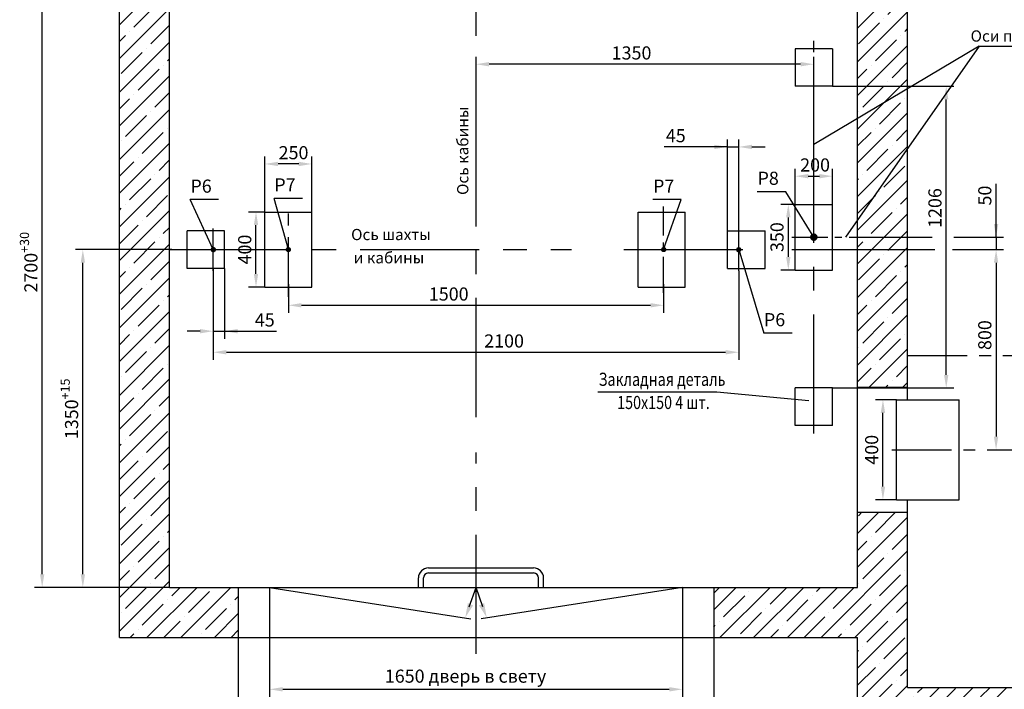
# Model space of a CAD drawing. Units: millimetres. Extents: x 0 to 2970, y -425 to -5.
# Drawn here: x 626 to 888, y -284 to -106 of the extents above; entities that cross this region are included whole.
import ezdxf
from ezdxf.enums import TextEntityAlignment as Align

# ---------------------------------------------------------------- set-up
doc = ezdxf.new("R2010")
doc.units = ezdxf.units.MM
doc.linetypes.add('CENTER', pattern=[50.8, 31.75, -6.35, 6.35, -6.35])
doc.layers.add('ЕСКД_Оформление', color=1, linetype='Continuous', lineweight=13)
doc.dimstyles.new('STANDARD$0', dxfattribs={"dimtxt": 3.5, "dimasz": 3.5, "dimexe": 2, "dimexo": 0, "dimgap": 1.25, "dimtad": 1, "dimdec": 3, "dimtxsty": 'Standard', "dimcen": 3.5, "dimclrd": 3, "dimclre": 1, "dimclrt": 3, "dimadec": 0, "dimazin": 2, "dimtfac": 1, "dimtdec": 3, "dimtmove": 0, "dimatfit": 3, "dimfxl": 1, "dimtolj": 1, "dimarcsym": 0})

# ---------------------------------------------------------------- blocks, each defined once
blk = doc.blocks.new('*D334')
at = {"layer": 'Defpoints', "color": 0, "linetype": 'Continuous', "lineweight": 60}
for p in [(677.69, -172.65), (817.69, -172.65), (817.69, -194.39)]:
    blk.add_point(p, dxfattribs=at)
at = {"layer": 'ЕСКД_Оформление', "color": 1, "linetype": 'Continuous', "lineweight": -2}
for p, q in [((677.69, -172.65), (677.69, -196.39)), ((817.69, -172.65), (817.69, -196.39))]:
    blk.add_line(p, q, dxfattribs=at)
at = {"layer": 'ЕСКД_Оформление', "color": 3, "linetype": 'Continuous', "lineweight": -2}
blk.add_line((681.19, -194.39), (814.19, -194.39), dxfattribs=at)
at = {"layer": 'ЕСКД_Оформление', "color": 3, "linetype": 'Continuous', "lineweight": 60}
for points in [[(681.19, -193.8), (681.19, -194.97), (677.69, -194.39)], [(814.19, -194.97), (814.19, -193.8), (817.69, -194.39)]]:
    blk.add_solid(points, dxfattribs=at)
at = {"layer": 'ЕСКД_Оформление', "color": 3, "linetype": 'Continuous', "insert": (755.17, -191.38), "char_height": 3.5, "attachment_point": 5}
blk.add_mtext('\\A1;2100', dxfattribs=at)
blk = doc.blocks.new('*D335')
at = {"layer": 'Defpoints', "color": 0, "linetype": 'Continuous', "lineweight": 60}
for p in [(692.69, -270.38), (802.69, -270.38), (802.69, -284.22)]:
    blk.add_point(p, dxfattribs=at)
at = {"layer": 'ЕСКД_Оформление', "color": 1, "linetype": 'Continuous', "lineweight": -2}
for p, q in [((692.69, -270.38), (692.69, -286.22)), ((802.69, -270.38), (802.69, -286.22))]:
    blk.add_line(p, q, dxfattribs=at)
at = {"layer": 'ЕСКД_Оформление', "color": 3, "linetype": 'Continuous', "lineweight": -2}
blk.add_line((696.19, -284.22), (799.19, -284.22), dxfattribs=at)
at = {"layer": 'ЕСКД_Оформление', "color": 3, "linetype": 'Continuous', "lineweight": 60}
for points in [[(696.19, -283.63), (696.19, -284.8), (692.69, -284.22)], [(799.19, -284.8), (799.19, -283.63), (802.69, -284.22)]]:
    blk.add_solid(points, dxfattribs=at)
at = {"layer": 'ЕСКД_Оформление', "color": 3, "linetype": 'Continuous', "insert": (744.9, -280.71), "char_height": 3.5, "attachment_point": 5}
blk.add_mtext('\\A1;1650 дверь в свету', dxfattribs=at)
blk = doc.blocks.new('*D336')
at = {"layer": 'Defpoints', "color": 0, "linetype": 'Continuous', "lineweight": 60}
for p in [(684.36, -270.38), (811.02, -270.38), (811.02, -293.83)]:
    blk.add_point(p, dxfattribs=at)
at = {"layer": 'ЕСКД_Оформление', "color": 1, "linetype": 'Continuous', "lineweight": -2}
for p, q in [((684.36, -270.38), (684.36, -295.83)), ((811.02, -270.38), (811.02, -295.83))]:
    blk.add_line(p, q, dxfattribs=at)
at = {"layer": 'ЕСКД_Оформление', "color": 3, "linetype": 'Continuous', "lineweight": -2}
blk.add_line((687.86, -293.83), (807.52, -293.83), dxfattribs=at)
at = {"layer": 'ЕСКД_Оформление', "color": 3, "linetype": 'Continuous', "lineweight": 60}
for points in [[(687.86, -293.25), (687.86, -294.42), (684.36, -293.83)], [(807.52, -294.42), (807.52, -293.25), (811.02, -293.83)]]:
    blk.add_solid(points, dxfattribs=at)
at = {"layer": 'ЕСКД_Оформление', "color": 3, "linetype": 'Continuous', "insert": (744.9, -290.33), "char_height": 3.5, "attachment_point": 5}
blk.add_mtext('\\A1;1900 проем строительный', dxfattribs=at)
blk = doc.blocks.new('*D337')
at = {"layer": 'Defpoints', "color": 0, "linetype": 'Continuous', "lineweight": 60}
for p in [(677.69, -172.65), (817.69, -172.65), (817.69, -194.39)]:
    blk.add_point(p, dxfattribs=at)
at = {"layer": 'ЕСКД_Оформление', "color": 1, "linetype": 'Continuous', "lineweight": -2}
for p, q in [((677.69, -172.65), (677.69, -196.39)), ((817.69, -172.65), (817.69, -196.39))]:
    blk.add_line(p, q, dxfattribs=at)
at = {"layer": 'ЕСКД_Оформление', "color": 3, "linetype": 'Continuous', "lineweight": -2}
blk.add_line((681.19, -194.39), (814.19, -194.39), dxfattribs=at)
at = {"layer": 'ЕСКД_Оформление', "color": 3, "linetype": 'Continuous', "lineweight": 60}
for points in [[(681.19, -193.8), (681.19, -194.97), (677.69, -194.39)], [(814.19, -194.97), (814.19, -193.8), (817.69, -194.39)]]:
    blk.add_solid(points, dxfattribs=at)
at = {"layer": 'ЕСКД_Оформление', "color": 3, "linetype": 'Continuous', "insert": (755.17, -191.38), "char_height": 3.5, "attachment_point": 5}
blk.add_mtext('\\A1;2100', dxfattribs=at)
blk = doc.blocks.new('*D342')
at = {"color": 1, "linetype": 'Continuous', "lineweight": -2}
for p, q in [((849.36, -167.05), (869.97, -167.05)), ((874.67, -167.05), (888.26, -167.05))]:
    blk.add_line(p, q, dxfattribs=at)
at = {"layer": 'Defpoints', "color": 0, "linetype": 'Continuous', "lineweight": 60}
for p in [(849.36, -167.05), (886.26, -220.38), (886.26, -220.38)]:
    blk.add_point(p, dxfattribs=at)
at = {"layer": 'ЕСКД_Оформление', "color": 3, "linetype": 'Continuous', "lineweight": -2}
blk.add_line((886.26, -170.55), (886.26, -216.88), dxfattribs=at)
at = {"layer": 'ЕСКД_Оформление', "color": 1, "linetype": 'Continuous', "lineweight": -2}
blk.add_line((886.26, -220.38), (888.26, -220.38), dxfattribs=at)
at = {"layer": 'ЕСКД_Оформление', "color": 3, "linetype": 'Continuous', "lineweight": 60}
for points in [[(886.84, -170.55), (885.67, -170.55), (886.26, -167.05)], [(885.67, -216.88), (886.84, -216.88), (886.26, -220.38)]]:
    blk.add_solid(points, dxfattribs=at)
at = {"layer": 'ЕСКД_Оформление', "color": 3, "linetype": 'Continuous', "insert": (883.25, -189.82), "char_height": 3.5, "attachment_point": 5, "rotation": 90}
blk.add_mtext('\\A1;800', dxfattribs=at)
blk = doc.blocks.new('*D343')
at = {"layer": 'Defpoints', "color": 0, "linetype": 'Continuous', "lineweight": 60}
for p in [(856.11, -207.05), (859.75, -207.05), (859.75, -233.71)]:
    blk.add_point(p, dxfattribs=at)
at = {"layer": 'ЕСКД_Оформление', "color": 1, "linetype": 'Continuous', "lineweight": -2}
for p, q in [((859.75, -207.05), (854.11, -207.05)), ((859.75, -233.71), (854.11, -233.71))]:
    blk.add_line(p, q, dxfattribs=at)
at = {"layer": 'ЕСКД_Оформление', "color": 3, "linetype": 'Continuous', "lineweight": -2}
blk.add_line((856.11, -230.21), (856.11, -210.55), dxfattribs=at)
at = {"layer": 'ЕСКД_Оформление', "color": 3, "linetype": 'Continuous', "lineweight": 60}
for points in [[(856.7, -210.55), (855.53, -210.55), (856.11, -207.05)], [(855.53, -230.21), (856.7, -230.21), (856.11, -233.71)]]:
    blk.add_solid(points, dxfattribs=at)
at = {"layer": 'ЕСКД_Оформление', "color": 3, "linetype": 'Continuous', "insert": (853.11, -220.38), "char_height": 3.5, "attachment_point": 5, "rotation": 90}
blk.add_mtext('\\A1;400', dxfattribs=at)
blk = doc.blocks.new('*D355')
at = {"layer": 'Defpoints', "color": 0, "linetype": 'Continuous', "lineweight": 60}
for p in [(842.7, -123.51), (872.97, -123.51), (842.7, -203.91)]:
    blk.add_point(p, dxfattribs=at)
at = {"layer": 'ЕСКД_Оформление', "color": 1, "linetype": 'Continuous', "lineweight": -2}
for p, q in [((842.7, -123.51), (874.97, -123.51)), ((842.7, -203.91), (874.97, -203.91))]:
    blk.add_line(p, q, dxfattribs=at)
at = {"layer": 'ЕСКД_Оформление', "color": 3, "linetype": 'Continuous', "lineweight": -2}
blk.add_line((872.97, -200.41), (872.97, -127.01), dxfattribs=at)
at = {"layer": 'ЕСКД_Оформление', "color": 3, "linetype": 'Continuous', "lineweight": 60}
for points in [[(873.56, -127.01), (872.39, -127.01), (872.97, -123.51)], [(872.39, -200.41), (873.56, -200.41), (872.97, -203.91)]]:
    blk.add_solid(points, dxfattribs=at)
at = {"layer": 'ЕСКД_Оформление', "color": 3, "linetype": 'Continuous', "insert": (869.97, -155.96), "char_height": 3.5, "attachment_point": 5, "rotation": 90}
blk.add_mtext('\\A1;1206', dxfattribs=at)
blk = doc.blocks.new('*D357')
at = {"layer": 'Defpoints', "color": 0, "linetype": 'Continuous', "lineweight": 60}
for p in [(697.69, -176.22), (797.69, -176.22), (797.69, -181.87)]:
    blk.add_point(p, dxfattribs=at)
at = {"layer": 'ЕСКД_Оформление', "color": 1, "linetype": 'Continuous', "lineweight": -2}
for p, q in [((697.69, -176.22), (697.69, -183.87)), ((797.69, -176.22), (797.69, -183.87))]:
    blk.add_line(p, q, dxfattribs=at)
at = {"layer": 'ЕСКД_Оформление', "color": 3, "linetype": 'Continuous', "lineweight": -2}
blk.add_line((701.19, -181.87), (794.19, -181.87), dxfattribs=at)
at = {"layer": 'ЕСКД_Оформление', "color": 3, "linetype": 'Continuous', "lineweight": 60}
for points in [[(701.19, -181.28), (701.19, -182.45), (697.69, -181.87)], [(794.19, -182.45), (794.19, -181.28), (797.69, -181.87)]]:
    blk.add_solid(points, dxfattribs=at)
at = {"layer": 'ЕСКД_Оформление', "color": 3, "linetype": 'Continuous', "insert": (740.42, -178.87), "char_height": 3.5, "attachment_point": 5}
blk.add_mtext('\\A1;1500', dxfattribs=at)
blk = doc.blocks.new('*D359')
at = {"layer": 'Defpoints', "color": 0, "linetype": 'Continuous', "lineweight": 60}
for p in [(642.94, -167.05), (648.57, -167.05), (666.02, -257.05)]:
    blk.add_point(p, dxfattribs=at)
at = {"layer": 'ЕСКД_Оформление', "color": 1, "linetype": 'Continuous', "lineweight": -2}
for p, q in [((648.57, -167.05), (640.94, -167.05)), ((666.02, -257.05), (640.94, -257.05))]:
    blk.add_line(p, q, dxfattribs=at)
at = {"layer": 'ЕСКД_Оформление', "color": 3, "linetype": 'Continuous', "lineweight": -2}
blk.add_line((642.94, -253.55), (642.94, -170.55), dxfattribs=at)
at = {"layer": 'ЕСКД_Оформление', "color": 3, "linetype": 'Continuous', "lineweight": 60}
for points in [[(643.53, -170.55), (642.36, -170.55), (642.94, -167.05)], [(642.36, -253.55), (643.53, -253.55), (642.94, -257.05)]]:
    blk.add_solid(points, dxfattribs=at)
at = {"layer": 'ЕСКД_Оформление', "color": 3, "linetype": 'Continuous', "insert": (639.94, -209.48), "char_height": 3.5, "attachment_point": 5, "rotation": 90}
blk.add_mtext('\\A1;\\A1;1350{\\H0.7x;\\S+15^ ;}', dxfattribs=at)
blk = doc.blocks.new('*D360')
at = {"layer": 'Defpoints', "color": 0, "linetype": 'Continuous', "lineweight": 60}
for p in [(632.1, -77.05), (666.02, -77.05), (641.05, -257.05)]:
    blk.add_point(p, dxfattribs=at)
at = {"layer": 'ЕСКД_Оформление', "color": 1, "linetype": 'Continuous', "lineweight": -2}
for p, q in [((666.02, -77.05), (630.1, -77.05)), ((641.05, -257.05), (630.1, -257.05))]:
    blk.add_line(p, q, dxfattribs=at)
at = {"layer": 'ЕСКД_Оформление', "color": 3, "linetype": 'Continuous', "lineweight": -2}
blk.add_line((632.1, -253.55), (632.1, -80.55), dxfattribs=at)
at = {"layer": 'ЕСКД_Оформление', "color": 3, "linetype": 'Continuous', "lineweight": 60}
for points in [[(632.68, -80.55), (631.52, -80.55), (632.1, -77.05)], [(631.52, -253.55), (632.68, -253.55), (632.1, -257.05)]]:
    blk.add_solid(points, dxfattribs=at)
at = {"layer": 'ЕСКД_Оформление', "color": 3, "linetype": 'Continuous', "insert": (629.1, -170.41), "char_height": 3.5, "attachment_point": 5, "rotation": 90}
blk.add_mtext('\\A1;\\A1;2700{\\H0.7x;\\S+30^ ;}', dxfattribs=at)
blk = doc.blocks.new('*D361')
at = {"layer": 'Defpoints', "color": 0, "linetype": 'Continuous', "lineweight": 60}
for p in [(689.07, -157.02), (691.45, -157.02), (691.45, -177.02)]:
    blk.add_point(p, dxfattribs=at)
at = {"layer": 'ЕСКД_Оформление', "color": 1, "linetype": 'Continuous', "lineweight": -2}
for p, q in [((691.45, -157.02), (687.07, -157.02)), ((691.45, -177.02), (687.07, -177.02))]:
    blk.add_line(p, q, dxfattribs=at)
at = {"layer": 'ЕСКД_Оформление', "color": 3, "linetype": 'Continuous', "lineweight": -2}
blk.add_line((689.07, -173.52), (689.07, -160.52), dxfattribs=at)
at = {"layer": 'ЕСКД_Оформление', "color": 3, "linetype": 'Continuous', "lineweight": 60}
for points in [[(689.66, -160.52), (688.49, -160.52), (689.07, -157.02)], [(688.49, -173.52), (689.66, -173.52), (689.07, -177.02)]]:
    blk.add_solid(points, dxfattribs=at)
at = {"layer": 'ЕСКД_Оформление', "color": 3, "linetype": 'Continuous', "insert": (686.07, -167.02), "char_height": 3.5, "attachment_point": 5, "rotation": 90}
blk.add_mtext('\\A1;400', dxfattribs=at)
blk = doc.blocks.new('*D362')
at = {"color": 1, "linetype": 'Continuous', "lineweight": -2}
for p, q in [((703.95, -169.28), (703.95, -142.21)), ((703.95, -177.02), (703.95, -174.4))]:
    blk.add_line(p, q, dxfattribs=at)
at = {"layer": 'Defpoints', "color": 0, "linetype": 'Continuous', "lineweight": 60}
for p in [(691.45, -144.21), (691.45, -177.02), (703.95, -177.02)]:
    blk.add_point(p, dxfattribs=at)
at = {"layer": 'ЕСКД_Оформление', "color": 1, "linetype": 'Continuous', "lineweight": -2}
blk.add_line((691.45, -177.02), (691.45, -142.21), dxfattribs=at)
at = {"layer": 'ЕСКД_Оформление', "color": 3, "linetype": 'Continuous', "lineweight": -2}
blk.add_line((700.45, -144.21), (694.95, -144.21), dxfattribs=at)
at = {"layer": 'ЕСКД_Оформление', "color": 3, "linetype": 'Continuous', "lineweight": 60}
for points in [[(694.95, -143.62), (694.95, -144.79), (691.45, -144.21)], [(700.45, -144.79), (700.45, -143.62), (703.95, -144.21)]]:
    blk.add_solid(points, dxfattribs=at)
at = {"layer": 'ЕСКД_Оформление', "color": 3, "linetype": 'Continuous', "insert": (699.07, -141.2), "char_height": 3.5, "attachment_point": 5}
blk.add_mtext('\\A1;250', dxfattribs=at)
blk = doc.blocks.new('point')
h = blk.add_hatch()
h.set_pattern_fill('ANSI37', color=1, scale=0.02, style=0)
h.set_pattern_definition([(45, (0, 0), (-0.001767767, 0.001767767), []), (135, (0, 0), (-0.001767767, -0.001767767), [])])
h.paths.add_polyline_path([(0.5, 0, 1), (-0.5, 0, 1)])
at = {"color": 1}
blk.add_circle((0, 0), 0.5, dxfattribs=at)
blk = doc.blocks.new('*D364')
at = {"color": 1, "linetype": 'Continuous', "lineweight": -2}
for p, q in [((850.28, -163.71), (869.27, -163.71)), ((874.99, -163.71), (888.26, -163.71))]:
    blk.add_line(p, q, dxfattribs=at)
at = {"layer": 'Defpoints', "color": 0, "linetype": 'Continuous', "lineweight": 60}
for p in [(850.28, -163.71), (876.86, -167.05), (886.26, -167.05)]:
    blk.add_point(p, dxfattribs=at)
at = {"layer": 'ЕСКД_Оформление', "color": 3, "linetype": 'Continuous', "lineweight": -2}
for p, q in [((886.26, -163.71), (886.26, -149.5)), ((886.26, -160.21), (886.26, -156.71)), ((886.26, -163.71), (886.26, -167.05)), ((886.26, -170.55), (886.26, -174.05))]:
    blk.add_line(p, q, dxfattribs=at)
at = {"layer": 'ЕСКД_Оформление', "color": 1, "linetype": 'Continuous', "lineweight": -2}
blk.add_line((876.86, -167.05), (888.26, -167.05), dxfattribs=at)
at = {"layer": 'ЕСКД_Оформление', "color": 3, "linetype": 'Continuous', "lineweight": 60}
for points in [[(885.67, -160.21), (886.84, -160.21), (886.26, -163.71)], [(886.84, -170.55), (885.67, -170.55), (886.26, -167.05)]]:
    blk.add_solid(points, dxfattribs=at)
at = {"layer": 'ЕСКД_Оформление', "color": 3, "linetype": 'Continuous', "insert": (883.25, -152.63), "char_height": 3.5, "attachment_point": 5, "rotation": 90}
blk.add_mtext('\\A1;50', dxfattribs=at)
blk = doc.blocks.new('*D365')
at = {"layer": 'Defpoints', "color": 0, "linetype": 'Continuous', "lineweight": 60}
for p in [(832.69, -154.97), (830.9, -172.47), (832.69, -172.47)]:
    blk.add_point(p, dxfattribs=at)
at = {"layer": 'ЕСКД_Оформление', "color": 1, "lineweight": -2, "ltscale": 10}
for p, q in [((832.69, -154.97), (828.9, -154.97)), ((832.69, -172.47), (828.9, -172.47))]:
    blk.add_line(p, q, dxfattribs=at)
at = {"layer": 'ЕСКД_Оформление', "color": 3, "lineweight": -2, "ltscale": 10}
blk.add_line((830.9, -158.47), (830.9, -168.97), dxfattribs=at)
at = {"layer": 'ЕСКД_Оформление', "color": 3, "linetype": 'Continuous', "lineweight": 60}
for points in [[(831.48, -158.47), (830.31, -158.47), (830.9, -154.97)], [(830.31, -168.97), (831.48, -168.97), (830.9, -172.47)]]:
    blk.add_solid(points, dxfattribs=at)
at = {"layer": 'ЕСКД_Оформление', "color": 3, "linetype": 'Continuous', "insert": (827.89, -163.71), "char_height": 3.5, "attachment_point": 5, "rotation": 90}
blk.add_mtext('\\A1;350', dxfattribs=at)
blk = doc.blocks.new('*D366')
at = {"layer": 'Defpoints', "color": 0, "linetype": 'Continuous', "lineweight": 60}
for p in [(817.69, -139.67), (814.69, -162.05), (817.69, -162.05)]:
    blk.add_point(p, dxfattribs=at)
at = {"layer": 'ЕСКД_Оформление', "color": 1, "linetype": 'Continuous', "lineweight": -2}
for p, q in [((814.69, -162.05), (814.69, -137.67)), ((817.69, -162.05), (817.69, -137.67))]:
    blk.add_line(p, q, dxfattribs=at)
at = {"layer": 'ЕСКД_Оформление', "color": 3, "linetype": 'Continuous', "lineweight": -2}
for p, q in [((814.69, -139.67), (797.79, -139.67)), ((811.19, -139.67), (807.69, -139.67)), ((814.69, -139.67), (817.69, -139.67)), ((821.19, -139.67), (824.69, -139.67))]:
    blk.add_line(p, q, dxfattribs=at)
at = {"layer": 'ЕСКД_Оформление', "color": 3, "linetype": 'Continuous', "lineweight": 60}
for points in [[(811.19, -140.25), (811.19, -139.09), (814.69, -139.67)], [(821.19, -139.09), (821.19, -140.25), (817.69, -139.67)]]:
    blk.add_solid(points, dxfattribs=at)
at = {"layer": 'ЕСКД_Оформление', "color": 3, "linetype": 'Continuous', "insert": (800.92, -136.67), "char_height": 3.5, "attachment_point": 5}
blk.add_mtext('\\A1;45', dxfattribs=at)
blk = doc.blocks.new('*D367')
at = {"layer": 'Defpoints', "color": 0, "linetype": 'Continuous', "lineweight": 60}
for p in [(747.69, -117.63), (747.69, -129.34), (837.69, -135.6)]:
    blk.add_point(p, dxfattribs=at)
at = {"layer": 'ЕСКД_Оформление', "color": 1, "linetype": 'Continuous', "lineweight": -2}
for p, q in [((747.69, -129.34), (747.69, -115.63)), ((837.69, -135.6), (837.69, -115.63))]:
    blk.add_line(p, q, dxfattribs=at)
at = {"layer": 'ЕСКД_Оформление', "color": 3, "linetype": 'Continuous', "lineweight": -2}
blk.add_line((834.19, -117.63), (751.19, -117.63), dxfattribs=at)
at = {"layer": 'ЕСКД_Оформление', "color": 3, "linetype": 'Continuous', "lineweight": 60}
for points in [[(751.19, -117.04), (751.19, -118.21), (747.69, -117.63)], [(834.19, -118.21), (834.19, -117.04), (837.69, -117.63)]]:
    blk.add_solid(points, dxfattribs=at)
at = {"layer": 'ЕСКД_Оформление', "color": 3, "linetype": 'Continuous', "insert": (789.13, -114.62), "char_height": 3.5, "attachment_point": 5}
blk.add_mtext('\\A1;1350', dxfattribs=at)
blk = doc.blocks.new('*D368')
at = {"layer": 'Defpoints', "color": 0, "linetype": 'Continuous', "lineweight": 60}
for p in [(842.69, -147.47), (832.69, -154.97), (842.69, -154.97)]:
    blk.add_point(p, dxfattribs=at)
at = {"layer": 'ЕСКД_Оформление', "color": 1, "lineweight": -2, "ltscale": 10}
for p, q in [((832.69, -154.97), (832.69, -145.47)), ((842.69, -154.97), (842.69, -145.47))]:
    blk.add_line(p, q, dxfattribs=at)
at = {"layer": 'ЕСКД_Оформление', "color": 3, "lineweight": -2, "ltscale": 10}
blk.add_line((836.19, -147.47), (839.19, -147.47), dxfattribs=at)
at = {"layer": 'ЕСКД_Оформление', "color": 3, "linetype": 'Continuous', "lineweight": 60}
for points in [[(836.19, -146.89), (836.19, -148.05), (832.69, -147.47)], [(839.19, -148.05), (839.19, -146.89), (842.69, -147.47)]]:
    blk.add_solid(points, dxfattribs=at)
at = {"layer": 'ЕСКД_Оформление', "color": 3, "linetype": 'Continuous', "insert": (838.03, -144.47), "char_height": 3.5, "attachment_point": 5}
blk.add_mtext('\\A1;200', dxfattribs=at)
blk = doc.blocks.new('*D526')
at = {"layer": 'Defpoints', "color": 0, "linetype": 'Continuous', "lineweight": 60}
for p in [(677.69, -172.05), (680.69, -172.05), (680.69, -188.78)]:
    blk.add_point(p, dxfattribs=at)
at = {"layer": 'ЕСКД_Оформление', "color": 1, "lineweight": -2}
for p, q in [((677.69, -172.05), (677.69, -190.78)), ((680.69, -172.05), (680.69, -190.78))]:
    blk.add_line(p, q, dxfattribs=at)
at = {"layer": 'ЕСКД_Оформление', "color": 3, "lineweight": -2}
for p, q in [((674.19, -188.78), (670.69, -188.78)), ((677.69, -188.78), (680.69, -188.78)), ((680.69, -188.78), (694.54, -188.78)), ((684.19, -188.78), (687.69, -188.78))]:
    blk.add_line(p, q, dxfattribs=at)
at = {"layer": 'ЕСКД_Оформление', "color": 3, "linetype": 'Continuous', "lineweight": 60}
for points in [[(674.19, -189.36), (674.19, -188.2), (677.69, -188.78)], [(684.19, -188.2), (684.19, -189.36), (680.69, -188.78)]]:
    blk.add_solid(points, dxfattribs=at)
at = {"layer": 'ЕСКД_Оформление', "color": 3, "linetype": 'Continuous', "insert": (691.41, -185.78), "char_height": 3.5, "attachment_point": 5}
blk.add_mtext('\\A1;45', dxfattribs=at)

msp = doc.modelspace()

# ---------------------------------------------------------------- hatches: boundary and pattern name
at = {"linetype": 'Continuous'}
h = msp.add_hatch(dxfattribs=at)
h.set_pattern_fill('ANSI35', color=1, style=0)
h.set_pattern_definition([(45, (-5.777, -424.306), (-4.490128, 4.490128), []), (45, (-1.287, -424.306), (-4.490128, 4.490128), [7.9375, -1.5875, 0, -1.5875])])
h.paths.add_polyline_path([(652.6900019, -270.3800672), (684.3566685, -270.3800672), (684.3566685, -257.0467338), (666.0233352, -257.0467338), (666.0233352, -77.0467338), (684.3566685, -77.0467338), (684.3566685, -63.7134005), (652.6900019, -63.7134005)])
h.paths.add_polyline_path([(849.3566685, -77.0467338), (862.6900019, -77.0467338), (1109.3566685, -77.0467338), (1109.3566685, -141.7017362), (1122.6900019, -141.7017362), (1122.6900019, -63.7134005), (811.0233352, -63.7134005), (811.0233352, -77.0467338)])
h.paths.add_polyline_path([(862.6900019, -77.0467338), (849.3566685, -77.0467338), (849.3566685, -90.3800672), (862.6900019, -90.3800672)], flags=16)
h.paths.add_polyline_path([(862.6900019, -90.3800672), (849.3566685, -90.3800672), (849.3566685, -134.3277166), (862.6900019, -128.9720184)], flags=17)
h.paths.add_polyline_path([(862.6900019, -141.5193748), (862.6900019, -128.9720184), (849.3566685, -134.3277166), (849.3566685, -159.4389244)])
h.paths.add_polyline_path([(862.6900019, -141.5193748), (849.3566685, -159.4389244), (849.3566685, -203.7134005), (862.6900019, -203.7134005)])
h.paths.add_polyline_path([(849.3566685, -297.0467338), (1122.6900019, -297.0467338), (1122.6900019, -255.3800672), (1109.3566685, -255.3800672), (1109.3566685, -283.7134005), (862.6900019, -283.7134005), (862.6900019, -237.0467338), (849.3566685, -237.0467338), (849.3566685, -257.0467338), (811.0233352, -257.0467338), (811.0233352, -270.3800672), (849.3566685, -270.3800672)])
h.paths.add_polyline_path([(1109.3566685, -141.7017362), (1109.3566685, -158.3684029), (1122.6900019, -158.3684029), (1122.6900019, -141.7017362)])
h.paths.add_polyline_path([(1109.3566685, -188.0467338), (1122.6900019, -188.0467338), (1122.6900019, -158.3684029), (1109.3566685, -158.3684029)])
h.paths.add_polyline_path([(850.3709851, -146.0242713), (858.3709851, -146.0242713), (858.3709851, -151.5902162), (850.3709851, -151.5902162)], flags=25)

# ---------------------------------------------------------------- linework, layer by layer
at = {"color": 4, "linetype": 'CENTER'}
for p, q in [((747.6900019, -211.6751334), (747.6900019, -59.1227931)), ((837.6900019, -216.0566218), (837.6900019, -111.3701792)), ((666.0233352, -167.0467338), (773.091979, -167.0467338)), ((787.0576792, -167.0467338), (823.377813, -167.0467338)), ((831.8624565, -167.0467338), (849.3566685, -167.0467338)), ((747.6900019, -274.7959338), (747.6900019, -221.0778804))]:
    msp.add_line(p, q, dxfattribs=at)
at = {"color": 7, "linetype": 'Continuous'}
for p, q in [((652.6900019, -270.3800672), (652.6900019, -63.7134005)), ((666.0233352, -257.0467338), (666.0233352, -77.0467338)), ((849.3566685, -257.0467338), (849.3566685, -77.0467338)), ((862.6900019, -207.0467338), (862.6900019, -77.0467338)), ((862.6900019, -283.7134005), (862.6900019, -233.7134005)), ((666.0233352, -257.0467338), (849.3566685, -257.0467338)), ((684.3566685, -257.0467338), (684.3566685, -270.3800672)), ((811.0233352, -257.0467338), (811.0233352, -270.3800672)), ((652.6900019, -270.3800672), (849.3566685, -270.3800672)), ((849.3566685, -297.0467338), (849.3566685, -270.3800672)), ((862.6900019, -283.7134005), (1109.3566685, -283.7134005))]:
    msp.add_line(p, q, dxfattribs=at)
at = {"color": 3, "linetype": 'Continuous'}
for p, q in [((881.7520432, -112.7732222), (837.6900019, -139.0139525)), ((881.7520432, -112.7732222), (846.1761748, -163.7134005)), ((881.7520432, -112.7732222), (912.4802749, -112.7732222)), ((830.2208266, -151.6290846), (822.6431616, -151.6290846)), ((679.1210034, -153.7242303), (671.5433384, -153.7242303)), ((701.4725242, -153.4035684), (693.8948591, -153.4035684)), ((802.3793872, -153.7242303), (794.8017222, -153.7242303)), ((831.9162539, -189.3216026), (824.3385889, -189.3216026))]:
    msp.add_line(p, q, dxfattribs=at)
at = {"color": 7, "linetype": 'Continuous', "ltscale": 10}
for p, q in [((842.6974936, -113.5134005), (832.6974936, -113.5134005)), ((832.6974936, -113.5134005), (832.6974936, -123.5134005)), ((842.6974936, -113.5134005), (842.6974936, -123.5134005)), ((842.6974936, -123.5134005), (832.6974936, -123.5134005)), ((691.4506085, -177.0219851), (691.4506085, -157.0219851)), ((691.4506085, -157.0219851), (703.9506085, -157.0219851)), ((703.9506085, -177.0219851), (703.9506085, -157.0219851)), ((790.8974098, -177.0219851), (790.8974098, -157.0219851)), ((790.8974098, -157.0219851), (803.3974098, -157.0219851)), ((803.3974098, -177.0219851), (803.3974098, -157.0219851)), ((832.6869344, -172.4703441), (832.6869344, -154.9703441)), ((832.6869344, -154.9703441), (842.6869344, -154.9703441)), ((842.6869344, -172.4703441), (842.6869344, -154.9703441)), ((670.6900019, -172.0467338), (670.6900019, -162.0467338)), ((680.6900019, -162.0467338), (670.6900019, -162.0467338)), ((680.6900019, -172.0467338), (680.6900019, -162.0467338)), ((814.6900019, -172.0467338), (814.6900019, -162.0467338)), ((814.6900019, -162.0467338), (824.6900019, -162.0467338)), ((824.6900019, -172.0467338), (824.6900019, -162.0467338)), ((680.6900019, -172.0467338), (670.6900019, -172.0467338)), ((814.6900019, -172.0467338), (824.6900019, -172.0467338)), ((832.6869344, -172.4703441), (842.6869344, -172.4703441)), ((691.4506085, -177.0219851), (703.9506085, -177.0219851)), ((790.8974098, -177.0219851), (803.3974098, -177.0219851)), ((842.6974936, -203.9134005), (832.6974936, -203.9134005)), ((832.6974936, -213.9134005), (832.6974936, -203.9134005)), ((842.6974936, -213.9134005), (842.6974936, -203.9134005)), ((849.3566685, -203.7134005), (862.6900019, -203.7134005)), ((859.7458014, -233.7134005), (859.7458014, -207.0467338)), ((859.7458014, -207.0467338), (876.4124681, -207.0467338)), ((876.4124681, -233.7134005), (876.4124681, -207.0467338)), ((842.6974936, -213.9134005), (832.6974936, -213.9134005)), ((859.7458014, -233.7134005), (876.4124681, -233.7134005)), ((849.3566685, -237.0467338), (862.6900019, -237.0467338)), ((735.0233352, -251.8832599), (763.0233352, -251.8832599)), ((735.0233352, -253.2165933), (763.0233352, -253.2165933)), ((692.6900019, -257.0467338), (746.2870045, -265.4123202)), ((732.3566685, -257.0467338), (732.3566685, -254.5499266)), ((733.6900019, -257.0467338), (733.6900019, -254.5499266)), ((802.6900019, -257.0467338), (749.0929992, -265.4123202)), ((764.3566685, -257.0467338), (764.3566685, -254.5499266)), ((765.6900019, -257.0467338), (765.6900019, -254.5499266))]:
    msp.add_line(p, q, dxfattribs=at)
at = {"color": 1, "linetype": 'Continuous'}
for p, q in [((837.6900019, -163.7134005), (830.2208266, -151.6290846)), ((677.6900019, -167.0467338), (671.5433384, -153.7242303)), ((697.6900019, -167.0467338), (693.8948591, -153.4035684)), ((797.6900019, -167.0467338), (802.3793872, -153.7242303)), ((817.6900019, -167.0467338), (824.3385889, -189.3216026)), ((677.6900019, -172.0467338), (677.6900019, -191.5670916)), ((692.6900019, -257.0467338), (692.6900019, -270.3800672)), ((802.6900019, -257.0467338), (802.6900019, -270.3800672))]:
    msp.add_line(p, q, dxfattribs=at)
at = {"color": 4, "linetype": 'CENTER', "ltscale": 0.5}
for p, q in [((697.7006085, -179.6330577), (697.7006085, -156.0325348)), ((858.4997002, -220.3800672), (1014.5515808, -220.3800672))]:
    msp.add_line(p, q, dxfattribs=at)
at = {"color": 4, "linetype": 'CENTER', "ltscale": 0.3}
for p, q in [((797.6900019, -178.5188322), (797.6900019, -155.5340983)), ((831.8624565, -163.7134005), (850.2757645, -163.7134005))]:
    msp.add_line(p, q, dxfattribs=at)
at = {"color": 4, "linetype": 'CENTER', "ltscale": 10}
for p, q in [((677.6900019, -172.6480931), (677.6900019, -161.4138705)), ((817.6900019, -172.6480931), (817.6900019, -161.4138705))]:
    msp.add_line(p, q, dxfattribs=at)
at = {"color": 1}
msp.add_line((666.6499607, -167.0467338), (645.2017675, -167.0467338), dxfattribs=at)
at = {"color": 2, "linetype": 'CENTER', "ltscale": 0.5}
msp.add_line((862.6900019, -195.2467338), (1016.4263573, -195.2467338), dxfattribs=at)
at = {"color": 3}
for p, q in [((780.1101188, -204.9541126), (811.8869113, -204.9541126)), ((811.8869113, -204.9541126), (836.3766843, -207.2770786))]:
    msp.add_line(p, q, dxfattribs=at)
at = {"color": 3, "linetype": 'Continuous', "ltscale": 10}
for p in [(745.8744594, -262.2018675), (749.5055443, -262.2018675)]:
    msp.add_line(p, (747.6900019, -257.0467338), dxfattribs=at)
at = {"color": 7, "ltscale": 10, "const_width": 1}
msp.add_lwpolyline([(838.1974936, -163.7134005, -1), (837.1974936, -163.7134005, -1)], format="xyb", close=True, dxfattribs=at)
at = {"color": 7, "linetype": 'Continuous', "ltscale": 10}
for centre, radius, start, end in [((735.0233352, -254.5499266), 2.6666667, 90, 180), ((735.0233352, -254.5499266), 1.3333333, 90, 180), ((763.0233352, -254.5499266), 2.6666667, 0, 90), ((763.0233352, -254.5499266), 1.3333333, 0, 90)]:
    msp.add_arc(centre, radius, start, end, dxfattribs=at)
at = {"color": 3, "linetype": 'Continuous', "ltscale": 10}
for points in [[(745.5175711, -261.2695158), (746.8995906, -261.8916103), (744.8483447, -265.0408574)], [(749.8624326, -261.2695158), (748.4804132, -261.8916103), (750.531659, -265.0408574)]]:
    msp.add_solid(points, dxfattribs=at)

# ---------------------------------------------------------------- block references
at = {"color": 1, "linetype": 'Continuous'}
for p in [(677.6900019, -167.0467338), (697.6900019, -167.0467338), (797.6900019, -167.0467338), (817.6900019, -167.0467338)]:
    msp.add_blockref('point', p, dxfattribs=at)

# ---------------------------------------------------------------- texts
at = {"color": 5, "linetype": 'Continuous'}
for s, p in [('P8', (828.3730676, -150.8637177)), ('P6', (677.2732444, -152.9588635)), ('P7', (699.6247651, -152.6382016)), ('P7', (800.5316282, -152.9588635)), ('P6', (830.0684949, -188.5562358))]:
    msp.add_text(s, height=3.5, dxfattribs=at).set_placement(p, align=Align.BOTTOM_RIGHT)
at = {"color": 3, "width": 0.8}
for s, p in [('Закладная деталь', (780.3526415, -203.3419607)), ('150х150 4 шт.', (785.300325, -209.5213422))]:
    msp.add_text(s, height=3.5, dxfattribs=at).set_placement(p)
at = {"color": 3, "linetype": 'Continuous', "char_height": 3, "attachment_point": 5}
for s, insert in [('Оси противовеса', (896.7850925, -110.4954812)), ('Ось шахты', (725.0339014, -163.4054529)), ('и кабины', (724.5086635, -169.591998))]:
    msp.add_mtext(s, dxfattribs=dict(at, insert=insert))
at = {"color": 3, "linetype": 'Continuous', "insert": (744.5413964, -140.676572), "char_height": 3, "attachment_point": 5, "rotation": 90}
msp.add_mtext('Ось кабины', dxfattribs=at)

# ---------------------------------------------------------------- dimensions: what is measured, and where the dimension line sits
at = {"layer": 'ЕСКД_Оформление', "color": 7, "linetype": 'Continuous'}
for base, p1, p2, text, picture, middle in [((632.0994156, -77.0467338), (641.0491433, -257.0467338), (666.0233352, -77.0467338), '\\A1;<>{\\H0.7x;\\S+30^ ;}', '*D360', (632.0994156, -170.4104847)), ((642.9446757, -167.0467338), (666.0233352, -257.0467338), (648.5717099, -167.0467338), '\\A1;<>{\\H0.7x;\\S+15^ ;}', '*D359', (642.9446757, -209.4846438))]:
    dim = msp.add_linear_dim(base=base, p1=p1, p2=p2, angle=90, text=text, dimstyle='STANDARD$0', override={"dimlfac": 15}, dxfattribs=at)
    dim.commit()
    dim.dimension.update_dxf_attribs({"geometry": picture, "text_midpoint": middle, "dimtype": 160})
for base, p1, p2, picture, middle in [((747.6900019, -117.6253504), (837.6900019, -135.5974718), (747.6900019, -129.3358073), '*D367', (789.1298318, -117.6253504)), ((817.6900019, -194.3863058), (677.6900019, -172.6480931), (817.6900019, -172.6480931), '*D334', (755.1676183, -194.3863058)), ((817.6900019, -194.3863058), (677.6900019, -172.6480931), (817.6900019, -172.6480931), '*D337', (755.1676183, -194.3863058)), ((797.6900019, -181.868278), (697.6900019, -176.2189168), (797.6900019, -176.2189168), '*D357', (740.4208836, -181.868278))]:
    dim = msp.add_linear_dim(base=base, p1=p1, p2=p2, dimstyle='STANDARD$0', override={"dimlfac": 15}, dxfattribs=at)
    dim.commit()
    dim.dimension.update_dxf_attribs({"geometry": picture, "text_midpoint": middle, "dimtype": 160})
at = {"layer": 'ЕСКД_Оформление', "linetype": 'Continuous'}
for base, p1, p2, override, picture, middle in [((872.9721408, -123.5134005), (842.6974936, -203.9134005), (842.6974936, -123.5134005), {"dimlfac": 15}, '*D355', (872.9721408, -155.964023)), ((689.0746985, -157.0219851), (691.4506085, -177.0219851), (691.4506085, -157.0219851), {"dimlfac": 20}, '*D361', (689.0746985, -167.0219851))]:
    dim = msp.add_linear_dim(base=base, p1=p1, p2=p2, angle=90, dimstyle='STANDARD$0', override=override, dxfattribs=at)
    dim.commit()
    dim.dimension.update_dxf_attribs({"geometry": picture, "text_midpoint": middle, "dimtype": 160})
for base, p1, p2, override, picture, middle in [((817.6900019, -139.6703446), (814.6900019, -162.0467338), (817.6900019, -162.0467338), {"dimlfac": 14.999999}, '*D366', (800.9197818, -139.6703446)), ((691.4506085, -144.2068874), (703.9506085, -177.0219851), (691.4506085, -177.0219851), {"dimlfac": 20}, '*D362', (699.066812, -144.2068874))]:
    dim = msp.add_linear_dim(base=base, p1=p1, p2=p2, dimstyle='STANDARD$0', override=override, dxfattribs=at)
    dim.commit()
    dim.dimension.update_dxf_attribs({"geometry": picture, "text_midpoint": middle, "dimtype": 160})
at = {"layer": 'ЕСКД_Оформление', "color": 7, "ltscale": 10}
dim = msp.add_linear_dim(base=(842.6869344, -147.4697953), p1=(832.6869344, -154.9703441), p2=(842.6869344, -154.9703441), dimstyle='STANDARD$0', override={"dimlfac": 20}, dxfattribs=at)
dim.commit()
dim.dimension.update_dxf_attribs({"geometry": '*D368', "text_midpoint": (838.0257312, -147.4697953), "dimtype": 160})
at = {"layer": 'ЕСКД_Оформление', "color": 7, "linetype": 'Continuous'}
for base, p1, p2, picture, middle in [((886.2553281, -167.0467338), (850.2757645, -163.7134005), (876.8614525, -167.0467338), '*D364', (886.2553281, -152.6300672)), ((886.2553281, -220.3800672), (849.3566685, -167.0467338), (886.2553281, -220.3800672), '*D342', (886.2553281, -189.8246184)), ((856.1132326, -207.0467338), (859.7458014, -233.7134005), (859.7458014, -207.0467338), '*D343', (856.1132326, -220.3800672))]:
    dim = msp.add_linear_dim(base=base, p1=p1, p2=p2, angle=90, dimstyle='STANDARD$0', override={"dimlfac": 15}, dxfattribs=at)
    dim.commit()
    dim.dimension.update_dxf_attribs({"geometry": picture, "text_midpoint": middle, "dimtype": 160})
at = {"layer": 'ЕСКД_Оформление', "color": 7, "ltscale": 10}
dim = msp.add_linear_dim(base=(830.8951346, -172.4703441), p1=(832.6869344, -154.9703441), p2=(832.6869344, -172.4703441), angle=90, dimstyle='STANDARD$0', override={"dimlfac": 20}, dxfattribs=at)
dim.commit()
dim.dimension.update_dxf_attribs({"geometry": '*D365', "text_midpoint": (830.8951346, -163.7134005), "dimtype": 160})
at = {"layer": 'ЕСКД_Оформление', "color": 5}
dim = msp.add_linear_dim(base=(680.6900019, -188.7788941), p1=(677.6900019, -172.0467338), p2=(680.6900019, -172.0467338), dimstyle='STANDARD$0', override={"dimlfac": 14.999999}, dxfattribs=at)
dim.commit()
dim.dimension.update_dxf_attribs({"geometry": '*D526', "text_midpoint": (691.4107913, -188.7788941), "dimtype": 160})
at = {"layer": 'ЕСКД_Оформление', "color": 7, "linetype": 'Continuous'}
for base, p1, p2, text, picture, middle in [((802.6900019, -284.2159585), (692.6900019, -270.3800672), (802.6900019, -270.3800672), '<> дверь в свету', '*D335', (744.8987854, -284.2159585)), ((811.0233352, -293.8339988), (684.3566685, -270.3800672), (811.0233352, -270.3800672), '<> проем строительный', '*D336', (744.8987854, -293.8339988))]:
    dim = msp.add_linear_dim(base=base, p1=p1, p2=p2, text=text, dimstyle='STANDARD$0', override={"dimlfac": 15}, dxfattribs=at)
    dim.commit()
    dim.dimension.update_dxf_attribs({"geometry": picture, "text_midpoint": middle, "dimtype": 160})

doc.saveas('drawing.dxf')
